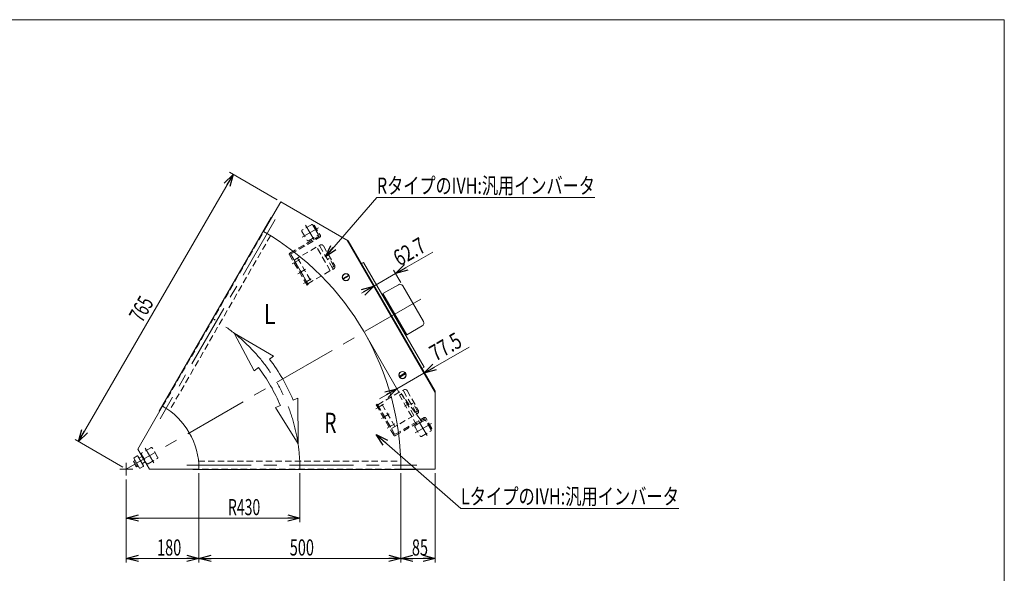
# Model space of a CAD drawing. Units: millimetres. Extents: x -1970 to 1970, y -1352 to 1351.
# Drawn here: x -469 to 1970, y -21 to 1351 of the extents above; entities that cross this region are included whole.
import ezdxf
from ezdxf.enums import TextEntityAlignment as Align

# ---------------------------------------------------------------- set-up
doc = ezdxf.new("R2010")
doc.units = ezdxf.units.MM
doc.header["$LTSCALE"] = 2.5
for name, pattern in [('CENTER', [50.8, 31.75, -6.35, 6.35, -6.35]), ('CENTERX2', [101.6, 63.5, -12.7, 12.7, -12.7]), ('DASHED2', [9.525, 6.35, -3.175]), ('DIVIDE', [31.75, 12.7, -6.35, 0, -6.35, 0, -6.35])]:
    doc.linetypes.add(name, pattern=pattern)
for name, color, linetype in [('L-BOLT', 7, 'Continuous'), ('ZUWAKU', 7, 'Continuous'), ('寸法', 7, 'Continuous')]:
    doc.layers.add(name, color=color, linetype=linetype)
doc.styles.add('dcStyle0', font='ＭＳ Ｐゴシック', dxfattribs={"width": 1.2})
doc.dimstyles.new('dc_Rotated', dxfattribs={"dimtxt": 40, "dimasz": 30.000019, "dimexe": 10, "dimexo": 10, "dimgap": 10, "dimtad": 3, "dimdsep": 46, "dimtxsty": 'dcStyle0', "dimblk1": 'OPEN30', "dimblk2": 'OPEN30', "dimsah": 1, "dimcen": 0.09, "dimclrd": 2, "dimclre": 2, "dimclrt": 2, "dimadec": 0, "dimazin": 2, "dimtfac": 1, "dimtdec": 4, "dimtmove": 0, "dimatfit": 3, "dimfxl": 1, "dimarcsym": 1})
doc.dimstyles.new('dc_Rotated_F2', dxfattribs={"dimtxt": 40, "dimasz": 30.000019, "dimexe": 10, "dimexo": 10, "dimgap": 10, "dimtad": 3, "dimdsep": 46, "dimtxsty": 'dcStyle0', "dimblk1": 'OPEN30', "dimblk2": 'OPEN30', "dimsah": 1, "dimcen": 0.09, "dimse1": 1, "dimclrd": 2, "dimclre": 2, "dimclrt": 2, "dimadec": 0, "dimazin": 2, "dimtfac": 1, "dimtdec": 4, "dimtmove": 0, "dimatfit": 3, "dimfxl": 1, "dimarcsym": 1})

# ---------------------------------------------------------------- blocks, each defined once
blk = doc.blocks.new('_Open30')
at = {"color": 0, "linetype": 'ByBlock', "lineweight": -2}
for p, q in [((-1, 0.267949), (0, 0)), ((0, 0), (-1, -0.267949)), ((0, 0), (-1, 0))]:
    blk.add_line(p, q, dxfattribs=at)
blk = doc.blocks.new('*D2')
at = {"color": 2, "linetype": 'Continuous', "lineweight": 13}
for p, q in [((225.2, 227.2), (225.2, 106)), ((-204.8, 211.1), (-204.8, 106)), ((-204.8, 116), (225.2, 116))]:
    blk.add_line(p, q, dxfattribs=at)
at = {"color": 2, "xscale": 30.00002807615286, "yscale": 29.99989368223643}
for p, rotation in [((-204.8, 116), 180), ((225.2, 116), 360)]:
    blk.add_blockref('_Open30', p, dxfattribs=dict(at, rotation=rotation))
at = {"color": 2, "style": 'dcStyle0', "width": 0.647006}
blk.add_text('R430', height=40, dxfattribs=at).set_placement((46.9, 123), (126.9, 123), align=Align.FIT)
blk = doc.blocks.new('*D3')
at = {"color": 2, "linetype": 'Continuous', "lineweight": 13}
for p, q in [((-323, 305.4), (59.5, 967.9)), ((169.1, 904.7), (50.8, 972.9)), ((-213.4, 242.2), (-331.7, 310.4))]:
    blk.add_line(p, q, dxfattribs=at)
at = {"color": 2, "xscale": 30.00002807615286, "yscale": 29.99989368223643}
for p, rotation in [((59.5, 967.9), 59.99999999998744), ((-323, 305.4), 239.9999999999875)]:
    blk.add_blockref('_Open30', p, dxfattribs=dict(at, rotation=rotation))
at = {"color": 2, "style": 'dcStyle0', "width": 0.6875}
blk.add_text('765', height=40, rotation=60, dxfattribs=at).set_placement((-165.5, 598.3), (-135.5, 650.3), align=Align.FIT)
blk = doc.blocks.new('*D7')
at = {"color": 2, "linetype": 'Continuous', "lineweight": 13}
for p, q in [((-24.8, 227.2), (-24.8, 6)), ((-204.8, 211.1), (-204.8, 6)), ((-204.8, 16), (-24.8, 16))]:
    blk.add_line(p, q, dxfattribs=at)
at = {"color": 2, "xscale": 30.00002807615286, "yscale": 29.99989368223643}
for p, rotation in [((-204.8, 16), 180), ((-24.8, 16), 360)]:
    blk.add_blockref('_Open30', p, dxfattribs=dict(at, rotation=rotation))
at = {"color": 2, "style": 'dcStyle0', "width": 0.6875}
blk.add_text('180', height=40, dxfattribs=at).set_placement((-128.7, 23), (-68.7, 23), align=Align.FIT)
blk = doc.blocks.new('*D8')
at = {"color": 2, "linetype": 'Continuous', "lineweight": 13}
for p, q in [((475.2, 227.2), (475.2, 6)), ((560.2, 227.2), (560.2, 6)), ((475.2, 16), (560.2, 16))]:
    blk.add_line(p, q, dxfattribs=at)
at = {"color": 2, "xscale": 30.00002807615286, "yscale": 29.99989368223643}
for p, rotation in [((475.2, 16), 180), ((560.2, 16), 360)]:
    blk.add_blockref('_Open30', p, dxfattribs=dict(at, rotation=rotation))
at = {"color": 2, "style": 'dcStyle0', "width": 0.6875}
blk.add_text('85', height=40, dxfattribs=at).set_placement((502.5, 23), (542.5, 23), align=Align.FIT)
blk = doc.blocks.new('*D9')
at = {"color": 2, "linetype": 'Continuous', "lineweight": 13}
for p, q in [((-24.8, 227.2), (-24.8, 6)), ((475.2, 227.2), (475.2, 6)), ((-24.8, 16), (475.2, 16))]:
    blk.add_line(p, q, dxfattribs=at)
at = {"color": 2, "xscale": 30.00002807615286, "yscale": 29.99989368223643}
for p, rotation in [((-24.8, 16), 180), ((475.2, 16), 360)]:
    blk.add_blockref('_Open30', p, dxfattribs=dict(at, rotation=rotation))
at = {"color": 2, "style": 'dcStyle0', "width": 0.6875}
blk.add_text('500', height=40, dxfattribs=at).set_placement((200, 23), (260, 23), align=Align.FIT)
blk = doc.blocks.new('*D10')
at = {"color": 2, "linetype": 'Continuous', "lineweight": 13}
for p, q in [((389.1, 568.5), (470.4, 427.8)), ((644.2, 539.7), (532.5, 475.2)), ((465.4, 436.5), (532.5, 475.2)), ((555.2, 435.8), (527.5, 483.9)), ((422, 411.5), (465.4, 436.5))]:
    blk.add_line(p, q, dxfattribs=at)
at = {"color": 2, "xscale": 30.00002807615286, "yscale": 29.99989368223643}
for p, rotation in [((532.5, 475.2), 209.9999999999983), ((465.4, 436.5), 29.99999999999826)]:
    blk.add_blockref('_Open30', p, dxfattribs=dict(at, rotation=rotation))
at = {"color": 2, "style": 'dcStyle0', "width": 0.807452}
blk.add_text('77.5', height=40, rotation=30, dxfattribs=at).set_placement((561.2, 503.4), (630.5, 543.4), align=Align.FIT)
blk = doc.blocks.new('*D11')
at = {"color": 2, "linetype": 'Continuous', "lineweight": 13}
for p, q in [((554.7, 775.4), (462.3, 722.1)), ((408, 690.7), (462.3, 722.1)), ((475, 700.1), (457.3, 730.7)), ((377.7, 673.2), (408, 690.7))]:
    blk.add_line(p, q, dxfattribs=at)
at = {"color": 2, "xscale": 30.00002807615286, "yscale": 29.99989368223643}
for p, rotation in [((462.3, 722.1), 209.9999999999976), ((408, 690.7), 29.99999999999745)]:
    blk.add_blockref('_Open30', p, dxfattribs=dict(at, rotation=rotation))
at = {"color": 2, "style": 'dcStyle0', "width": 0.807452}
blk.add_text('62.7', height=40, rotation=30, dxfattribs=at).set_placement((471.7, 739), (541, 779), align=Align.FIT)
blk = doc.blocks.new('DC_GROUP_W_MBC3_S_230_9_1')
at = {"color": 4, "linetype": 'DASHED2', "lineweight": 13}
for p, q in [((474.3, 421.9), (471.7, 420.4)), ((514.2, 346.8), (471.7, 420.4)), ((524.6, 358.7), (478.1, 421.3)), ((527.2, 354.3), (514.2, 346.8)), ((527.2, 354.3), (524.8, 358.5))]:
    blk.add_line(p, q, dxfattribs=at)
at = {"color": 3, "linetype": 'CENTERX2', "lineweight": 13}
for p, q in [((484.3, 393.1), (491.9, 397.5)), ((523.2, 350.3), (518.8, 357.9))]:
    blk.add_line(p, q, dxfattribs=at)
at = {"color": 4, "linetype": 'DASHED2', "lineweight": 13}
for centre, start, end in [((475.8, 419.4), 39.5886, 120), ((522.2, 357), 30, 36.6459)]:
    blk.add_arc(centre, 3, start, end, dxfattribs=at)
blk = doc.blocks.new('DC_GROUP_W_MBC3_S_230_9_5')
at = {"layer": 'L-BOLT', "color": 4, "linetype": 'DASHED2', "lineweight": 18}
for p, q in [((210.6, 755.5), (275.1, 792.7)), ((300.5, 728.8), (266.5, 787.7)), ((219.3, 760.5), (253.3, 701.6))]:
    blk.add_line(p, q, dxfattribs=at)
at = {"layer": 'L-BOLT', "color": 4, "linetype": 'DASHED2', "lineweight": 13}
for p, q in [((274.4, 790), (306.4, 734.6)), ((283.3, 790.5), (311.3, 742)), ((298, 759.5), (293.5, 756.9)), ((309.5, 739.6), (298, 759.5)), ((244.6, 696.6), (309.1, 733.8)), ((305, 737), (309.5, 739.6))]:
    blk.add_line(p, q, dxfattribs=at)
at = {"layer": 'L-BOLT', "color": 3, "linetype": 'CENTER', "lineweight": 13}
for p, q in [((225.4, 757.1), (211.5, 749.1)), ((239.4, 732.8), (225.5, 724.8))]:
    blk.add_line(p, q, dxfattribs=at)
at = {"layer": 'L-BOLT', "color": 91, "linetype": 'DIVIDE', "lineweight": 13}
blk.add_line((210.6, 755.5), (215.6, 746.8), dxfattribs=at)
at = {"layer": 'L-BOLT', "color": 3, "linetype": 'Continuous', "lineweight": 13}
for p, q in [((215.6, 746.8), (244.6, 696.6)), ((253.4, 708.6), (239.5, 700.6))]:
    blk.add_line(p, q, dxfattribs=at)
at = {"layer": 'L-BOLT', "color": 4, "linetype": 'DASHED2', "lineweight": 18}
for centre, radius in [((272.7, 789), 2), ((278.1, 787.5), 6)]:
    blk.add_arc(centre, radius, 30, 120, dxfattribs=at)
at = {"layer": 'L-BOLT', "color": 4, "linetype": 'DASHED2', "lineweight": 13}
for centre, radius in [((304.7, 733.6), 2), ((306.1, 739), 6)]:
    blk.add_arc(centre, radius, 300, 30, dxfattribs=at)
blk = doc.blocks.new('DC_GROUP_W_MBC3_S_230_9_6')
at = {"layer": '寸法', "color": 4, "linetype": 'DASHED2', "lineweight": 13}
for p, q in [((260.9, 842), (258.1, 840.4)), ((258.1, 840.4), (272.8, 815)), ((260.9, 842), (275.9, 816)), ((200.4, 772.7), (272.6, 814.4)), ((203.1, 770.5), (274.8, 811.9)), ((199.3, 768.6), (242.8, 693.3)), ((245.6, 694.9), (202.7, 769.2)), ((245.6, 694.9), (242.8, 693.3))]:
    blk.add_line(p, q, dxfattribs=at)
at = {"layer": '寸法', "color": 3, "linetype": 'CENTERX2', "lineweight": 13}
blk.add_line((259.7, 828.6), (271.2, 835.3), dxfattribs=at)
at = {"layer": '寸法', "color": 91, "linetype": 'DIVIDE', "lineweight": 13}
for p, q in [((205.9, 745.8), (217.4, 752.5)), ((219.9, 721.6), (231.4, 728.3)), ((233.9, 697.3), (245.4, 704))]:
    blk.add_line(p, q, dxfattribs=at)
at = {"layer": '寸法', "color": 4, "linetype": 'DASHED2', "lineweight": 13}
for centre, radius, start, end in [((272.3, 814.8), 0.5, 300, 30), ((273.3, 814.5), 3, 300, 30), ((201.9, 770.1), 3, 120, 210), ((203.6, 769.7), 1, 120, 210)]:
    blk.add_arc(centre, radius, start, end, dxfattribs=at)
blk = doc.blocks.new('DC_GROUP_W_MBC3_S_230_9_4')
at = {"layer": 'L-BOLT', "linetype": 'Continuous'}
blk.add_blockref('DC_GROUP_W_MBC3_S_230_9_5', (0, 0), dxfattribs=at)
at = {"layer": '寸法', "linetype": 'Continuous'}
blk.add_blockref('DC_GROUP_W_MBC3_S_230_9_6', (0, 0), dxfattribs=at)
blk = doc.blocks.new('DC_GROUP_W_MBC3_S_230_9_8')
at = {"layer": '寸法', "color": 3, "linetype": 'CENTERX2', "lineweight": 13}
for p, q in [((413.1, 386.9), (424.6, 393.6)), ((427.1, 362.7), (438.6, 369.4)), ((441.1, 338.4), (452.6, 345.1)), ((539.7, 343.7), (551.2, 350.3))]:
    blk.add_line(p, q, dxfattribs=at)
at = {"layer": '寸法', "color": 4, "linetype": 'DASHED2', "lineweight": 13}
for p, q in [((416.8, 398.3), (414, 396.7)), ((414, 396.7), (457.5, 321.4)), ((416.8, 398.3), (459.7, 324)), ((461.1, 323.7), (532.8, 365.1)), ((461.6, 320.3), (533.8, 361.9)), ((549.1, 336.4), (534.5, 361.8)), ((551.9, 338), (536.9, 364)), ((551.9, 338), (549.1, 336.4))]:
    blk.add_line(p, q, dxfattribs=at)
for centre, radius, start, end in [((534.3, 362.5), 3, 30, 120), ((534, 361.5), 0.5, 30, 120), ((460.1, 322.9), 3, 210, 300), ((460.6, 324.5), 1, 210, 300)]:
    blk.add_arc(centre, radius, start, end, dxfattribs=at)
blk = doc.blocks.new('DC_GROUP_W_MBC3_S_230_9_9')
at = {"layer": 'L-BOLT', "color": 4, "linetype": 'DASHED2', "lineweight": 18}
for p, q in [((417.8, 396.6), (482.3, 433.9)), ((507.7, 370), (473.7, 428.9))]:
    blk.add_line(p, q, dxfattribs=at)
at = {"layer": 'L-BOLT', "color": 4, "linetype": 'DASHED2', "lineweight": 13}
for p, q in [((481.6, 431.1), (513.6, 375.7)), ((490.5, 431.7), (518.5, 383.2)), ((417.8, 396.6), (451.8, 337.7)), ((460.5, 342.7), (426.5, 401.6)), ((505.2, 400.6), (500.7, 398)), ((516.7, 380.7), (505.2, 400.6)), ((451.8, 337.7), (516.3, 375)), ((512.2, 378.1), (516.7, 380.7))]:
    blk.add_line(p, q, dxfattribs=at)
at = {"layer": 'L-BOLT', "color": 3, "linetype": 'CENTERX2', "lineweight": 13}
for p, q in [((432.6, 398.2), (418.7, 390.2)), ((446.6, 374), (432.7, 365.9))]:
    blk.add_line(p, q, dxfattribs=at)
at = {"layer": 'L-BOLT', "color": 3, "linetype": 'Continuous', "lineweight": 13}
blk.add_line((460.6, 349.7), (446.7, 341.7), dxfattribs=at)
at = {"layer": 'L-BOLT', "color": 4, "linetype": 'DASHED2', "lineweight": 18}
blk.add_arc((479.9, 430.1), 2, 30, 120, dxfattribs=at)
at = {"layer": 'L-BOLT', "color": 3, "linetype": 'Continuous', "lineweight": 13}
blk.add_arc((485.3, 428.7), 6, 30, 120, dxfattribs=at)
at = {"layer": 'L-BOLT', "color": 4, "linetype": 'DASHED2', "lineweight": 13}
for centre, radius in [((511.9, 374.7), 2), ((513.3, 380.2), 6)]:
    blk.add_arc(centre, radius, 300, 30, dxfattribs=at)
blk = doc.blocks.new('DC_GROUP_W_MBC3_S_230_9_7')
at = {"layer": 'L-BOLT', "linetype": 'Continuous'}
blk.add_blockref('DC_GROUP_W_MBC3_S_230_9_9', (0, 0), dxfattribs=at)
at = {"layer": '寸法', "linetype": 'Continuous'}
blk.add_blockref('DC_GROUP_W_MBC3_S_230_9_8', (0, 0), dxfattribs=at)
blk = doc.blocks.new('DC_GROUP_W_MBC3_S_230_9_10')
at = {"color": 3, "linetype": 'Continuous', "lineweight": 13}
for p, q in [((346, 718), (331.4, 709.5)), ((332.4, 707.8), (347, 716.2)), ((486, 475.5), (471.4, 467.1)), ((472.4, 465.3), (487, 473.8))]:
    blk.add_line(p, q, dxfattribs=at)
for centre, radius in [((339.2, 712.9), 9), ((339.2, 712.9), 8.5), ((479.2, 470.4), 9), ((479.2, 470.4), 8.5)]:
    blk.add_circle(centre, radius, dxfattribs=at)
blk = doc.blocks.new('DC_GROUP_W_MBC3_S_230_9_22')
at = {"color": 2, "linetype": 'Continuous', "lineweight": 13}
for p, q in [((288.2, 763.7), (415.9, 910.3)), ((415.9, 910.3), (955.9, 910.3))]:
    blk.add_line(p, q, dxfattribs=at)
at = {"color": 2, "xscale": 30.00002807615286, "yscale": 29.99989368223643, "rotation": 228.952770200389}
blk.add_blockref('_Open30', (288.2, 763.7), dxfattribs=at)
at = {"color": 2, "style": 'dcStyle0', "width": 0.758697}
blk.add_text('RタイプのIVH:汎用インバータ', height=40, dxfattribs=at).set_placement((415.9, 919.9), (955.9, 919.9), align=Align.FIT)
blk = doc.blocks.new('DC_GROUP_W_MBC3_S_230_9_25')
at = {"color": 2, "linetype": 'Continuous', "lineweight": 13}
for p, q in [((414.3, 322.7), (624.1, 140)), ((624.1, 140), (1164.1, 140))]:
    blk.add_line(p, q, dxfattribs=at)
at = {"color": 2, "xscale": 30.00002807615286, "yscale": 29.99989368223643, "rotation": 138.9568767575958}
blk.add_blockref('_Open30', (414.3, 322.7), dxfattribs=at)
at = {"color": 2, "style": 'dcStyle0', "width": 0.764066}
blk.add_text('LタイプのIVH:汎用インバータ', height=40, dxfattribs=at).set_placement((624.1, 149.6), (1164.1, 149.6), align=Align.FIT)
blk = doc.blocks.new('DC_GROUP_W_MBC3_S_230_9_23')
at = {"layer": 'ZUWAKU', "color": 7, "linetype": 'Continuous', "lineweight": 13}
for p, q in [((1970, 1351.3), (-1970, 1351.3)), ((1970, -1328.7), (1970, 1351.3))]:
    blk.add_line(p, q, dxfattribs=at)

msp = doc.modelspace()

# ---------------------------------------------------------------- linework, layer by layer
at = {"color": 7, "linetype": 'Continuous', "lineweight": 13}
for p, q in [((135.2227, 826.0475), (177.7227, 899.6597)), ((177.7227, 899.6597), (344.8493, 803.1691)), ((-123.3165, 380.6444), (154.1835, 861.2885)), ((155.2227, 860.6885), (154.1835, 861.2885)), ((342.2512, 804.6691), (560.2227, 427.1314)), ((344.8493, 803.1691), (560.2227, 430.1314)), ((382.7322, 749.5541), (377.536, 746.5541)), ((382.7322, 749.5541), (532.7322, 489.7464)), ((431.0034, 672.3457), (469.1086, 694.3457)), ((480.0368, 691.4175), (531.0368, 603.0829)), ((490.0034, 570.1547), (431.0034, 672.3457)), ((528.1086, 592.1547), (490.0034, 570.1547)), ((527.536, 486.7464), (532.7322, 489.7464)), ((560.2227, 430.1314), (560.2227, 237.1502)), ((-114.7773, 393.0348), (-176.2562, 286.5502)), ((-122.2773, 380.0444), (-123.3165, 380.6444)), ((-147.7351, 237.1502), (-176.2562, 286.5502)), ((-24.7773, 237.1502), (-147.7351, 237.1502)), ((-39.7773, 235.9502), (-39.7773, 237.1502)), ((515.2227, 235.9502), (-39.7773, 235.9502)), ((560.2227, 237.1502), (475.2227, 237.1502)), ((515.2227, 235.9502), (515.2227, 237.1502))]:
    msp.add_line(p, q, dxfattribs=at)
at = {"color": 3, "linetype": 'CENTERX2', "lineweight": 13}
for p, q in [((163.883, 855.6885), (-121.0095, 362.2403)), ((230.8903, 811.9992), (269.7835, 834.4542)), ((239.2437, 842.0834), (260.4987, 805.2686)), ((524.6703, 658.297), (-204.7773, 237.1502)), ((510.8903, 327.025), (549.7835, 349.48)), ((519.2437, 357.1091), (540.4987, 320.2944)), ((-158.1251, 289.3463), (-136.8701, 252.5315)), ((-204.7773, 253.2073), (-204.7773, 221.0931)), ((-54.5622, 247.1502), (515.2227, 247.1502)), ((-188.7202, 237.1502), (-220.8344, 237.1502))]:
    msp.add_line(p, q, dxfattribs=at)
at = {"color": 4, "linetype": 'DASHED2', "lineweight": 13}
for p, q in [((253.6039, 843.0108), (231.2605, 830.1108)), ((270.0556, 819.7156), (257.1556, 842.0591)), ((-114.7773, 393.0348), (135.2227, 826.0475)), ((152.3962, 815.7928), (-98.014, 382.0696)), ((230.3088, 826.5591), (243.2088, 804.2156)), ((246.7605, 803.264), (269.1039, 816.164)), ((510.3088, 341.5849), (523.2088, 319.2414)), ((533.6039, 358.0365), (511.2605, 345.1365)), ((550.0556, 334.7414), (537.1556, 357.0849)), ((526.7605, 318.2897), (549.1039, 331.1897)), ((-167.06, 273.822), (-154.16, 251.4785)), ((-143.7648, 290.2736), (-166.1083, 277.3736)), ((-127.3132, 266.9785), (-140.2132, 289.322)), ((-150.6083, 250.5269), (-128.2648, 263.4269)), ((-25.8918, 257.1502), (474.9286, 257.1502)), ((475.2227, 237.1502), (-24.7773, 237.1502))]:
    msp.add_line(p, q, dxfattribs=at)
at = {"color": 4, "linetype": 'Continuous', "lineweight": 13}
for p, q in [((160.0045, 517.554), (62.0438, 574.3542)), ((62.0438, 574.3542), (112.2761, 480.8656)), ((149.777, 509.6922), (160.0045, 517.554)), ((112.2761, 480.8656), (122.5036, 488.7274)), ((176.7354, 394.7952), (164.8131, 389.8688)), ((220.4504, 412.8587), (208.5281, 407.9323)), ((220.6605, 299.6221), (220.4504, 412.8587)), ((164.8131, 389.8688), (220.6605, 299.6221))]:
    msp.add_line(p, q, dxfattribs=at)
at = {"color": 3, "linetype": 'Continuous', "lineweight": 13}
for p, q in [((-177.7229, 270.0906), (-185.5171, 265.5906)), ((-176.3568, 269.7246), (-162.3568, 245.4759)), ((-165.9956, 268.7784), (-172.4908, 265.0284)), ((-157.9956, 254.922), (-165.9956, 268.7784)), ((-186.8962, 256.1405), (-182.6359, 258.6002)), ((-180.8317, 244.4752), (-186.4608, 254.2252)), ((-185.8831, 264.2246), (-171.8831, 239.9759)), ((-185.0199, 252.8905), (-180.7595, 255.3502)), ((-181.2671, 246.3905), (-177.0067, 248.8502)), ((-175.1303, 245.6002), (-179.3907, 243.1405)), ((-170.5171, 239.6099), (-162.7229, 244.1099)), ((-164.4908, 251.172), (-157.9956, 254.922))]:
    msp.add_line(p, q, dxfattribs=at)
at = {"color": 4, "linetype": 'DASHED2', "lineweight": 13}
for centre, start, end in [((232.5605, 827.8591), 120, 210), ((254.9039, 840.7591), 30, 120), ((267.8039, 818.4156), 300, 30), ((245.4605, 805.5156), 210, 300), ((512.5605, 342.8849), 120, 210), ((534.9039, 355.7849), 30, 120), ((525.4605, 320.5414), 210, 300), ((547.8039, 333.4414), 300, 30), ((-164.8083, 275.122), 120, 210), ((-142.4648, 288.022), 30, 120), ((-151.9083, 252.7785), 210, 300), ((-129.5648, 265.6785), 300, 30)]:
    msp.add_arc(centre, 2.6, start, end, dxfattribs=at)
at = {"color": 7, "linetype": 'Continuous', "lineweight": 13}
for centre, radius, start, end in [((-204.7773, 237.1502), 680, 0, 60), ((473.1086, 687.4175), 8, 30, 120), ((435.5963, 665.9907), 4, 131.536959, 210), ((524.1086, 599.0829), 8, 300, 30), ((486.7963, 577.3097), 4, 210, 288.463041), ((-204.7773, 237.1502), 180, 0, 60)]:
    msp.add_arc(centre, radius, start, end, dxfattribs=at)
at = {"color": 3, "linetype": 'CENTERX2', "lineweight": 13}
msp.add_arc((-204.7773, 237.1502), 430, 360, 60, dxfattribs=at)
at = {"color": 4, "linetype": 'Continuous', "lineweight": 13}
for radius in [412.8, 447.2]:
    msp.add_arc((-204.7773, 237.1502), radius, 22.4509153, 37.5490847, dxfattribs=at)
at = {"color": 3, "linetype": 'Continuous', "lineweight": 13}
for centre, radius, start, end in [((-177.2229, 269.2246), 1, 30, 120), ((-183.5834, 255.8865), 3.3226, 175.6157525, 244.3842475), ((-185.0171, 264.7246), 1, 120, 210), ((-172.8907, 255.56), 12.4194, 192.4120462, 227.5879538), ((-177.9542, 246.1365), 3.3226, 175.6157525, 244.3842475), ((-172.9908, 265.8945), 1, 210, 300), ((-163.9908, 250.306), 1, 120, 210), ((-163.2229, 244.9759), 1, 300, 30), ((-171.0171, 240.4759), 1, 210, 300)]:
    msp.add_arc(centre, radius, start, end, dxfattribs=at)

# ---------------------------------------------------------------- block references
at = {"linetype": 'Continuous'}
for name in ['DC_GROUP_W_MBC3_S_230_9_22', 'DC_GROUP_W_MBC3_S_230_9_4', 'DC_GROUP_W_MBC3_S_230_9_10', 'DC_GROUP_W_MBC3_S_230_9_7', 'DC_GROUP_W_MBC3_S_230_9_1', 'DC_GROUP_W_MBC3_S_230_9_25']:
    msp.add_blockref(name, (0, 0), dxfattribs=at)
at = {"layer": 'ZUWAKU', "linetype": 'Continuous'}
msp.add_blockref('DC_GROUP_W_MBC3_S_230_9_23', (0, 0), dxfattribs=at)

# ---------------------------------------------------------------- texts
at = {"color": 2, "style": 'dcStyle0'}
for s, width, p, p2 in [('L', 0.765019, (135.2232, 596.5794), (165.2232, 596.5794)), ('R', 0.659818, (285.8127, 326.9762), (315.8127, 326.9762))]:
    msp.add_text(s, height=50, dxfattribs=dict(at, width=width)).set_placement(p, p2, align=Align.FIT)

# ---------------------------------------------------------------- dimensions: what is measured, and where the dimension line sits
at = {"linetype": 'Continuous', "lineweight": 13}
for base, p1, p2, angle, dimstyle, override, picture, middle in [((59.4664, 967.935), (-204.7773, 237.1502), (177.7227, 899.6597), 60, 'dc_Rotated', {"dimtxt": 40, "dimasz": 30.000019, "dimexe": 10, "dimexo": 10, "dimgap": 10, "dimtad": 3, "dimtih": 0, "dimtoh": 0, "dimdec": 2, "dimlfac": 1, "dimzin": 8, "dimtxsty": 'dcStyle0', "dimblk1": 'Open30', "dimblk2": 'Open30', "dimsah": 1, "dimclrd": 2, "dimclre": 2, "dimclrt": 2, "dimazin": 2, "dimtofl": 1, "dimtolj": 0, "dimtzin": 8, "dimarcsym": 1}, '*D3', (-141.8121, 619.3104)), ((462.3444, 722.0616), (408.0446, 690.7116), (480.0368, 691.4175), 30, 'dc_Rotated_F2', {"dimtxt": 40, "dimasz": 30.000019, "dimexe": 10, "dimexo": 10, "dimgap": 10, "dimtad": 3, "dimtih": 0, "dimtoh": 0, "dimdec": 2, "dimlfac": 1, "dimzin": 8, "dimtxsty": 'dcStyle0', "dimblk1": 'Open30', "dimblk2": 'Open30', "dimsah": 1, "dimse1": 1, "dimclrd": 2, "dimclre": 2, "dimclrt": 2, "dimazin": 2, "dimtofl": 1, "dimtolj": 0, "dimtzin": 8, "dimarcsym": 1}, '*D11', (511.371, 750.3671)), ((532.4674, 475.205), (384.12, 577.1502), (560.2227, 427.1314), 30, 'dc_Rotated', {"dimtxt": 40, "dimasz": 30.000019, "dimexe": 10, "dimexo": 10, "dimgap": 10, "dimtad": 3, "dimtih": 0, "dimtoh": 0, "dimdec": 2, "dimlfac": 1, "dimzin": 8, "dimtxsty": 'dcStyle0', "dimblk1": 'Open30', "dimblk2": 'Open30', "dimsah": 1, "dimclrd": 2, "dimclre": 2, "dimclrt": 2, "dimazin": 2, "dimtofl": 1, "dimtolj": 0, "dimtzin": 8, "dimarcsym": 1}, '*D10', (600.8642, 514.6939))]:
    dim = msp.add_linear_dim(base=base, p1=p1, p2=p2, angle=angle, dimstyle=dimstyle, override=override, dxfattribs=at)
    dim.commit()
    dim.dimension.update_dxf_attribs({"geometry": picture, "text_midpoint": middle, "dimtype": 160})
dim = msp.add_linear_dim(base=(225.2227, 115.9502), p1=(-204.7773, 221.0931), p2=(225.2227, 237.1502), text='R<>', dimstyle='dc_Rotated', override={"dimtxt": 40, "dimasz": 30.000019, "dimexe": 10, "dimexo": 10, "dimgap": 7, "dimtad": 3, "dimtih": 0, "dimtoh": 0, "dimdec": 2, "dimlfac": 1, "dimzin": 8, "dimtxsty": 'dcStyle0', "dimblk1": 'Open30', "dimblk2": 'Open30', "dimsah": 1, "dimclrd": 2, "dimclre": 2, "dimclrt": 2, "dimazin": 2, "dimtofl": 1, "dimtolj": 0, "dimtzin": 8, "dimarcsym": 1}, dxfattribs=at)
dim.commit()
dim.dimension.update_dxf_attribs({"geometry": '*D2', "text_midpoint": (86.9072, 115.9502), "dimtype": 160})
for base, p1, p2, picture, middle in [((-24.7773, 15.9502), (-204.7773, 221.0931), (-24.7773, 237.1502), '*D7', (-98.6573, 15.9502)), ((475.2227, 15.9502), (-24.7773, 237.1502), (475.2227, 237.1502), '*D9', (230.0227, 15.9502)), ((560.2227, 15.9502), (475.2227, 237.1502), (560.2227, 237.1502), '*D8', (522.5227, 15.9502))]:
    dim = msp.add_linear_dim(base=base, p1=p1, p2=p2, dimstyle='dc_Rotated', override={"dimtxt": 40, "dimasz": 30.000019, "dimexe": 10, "dimexo": 10, "dimgap": 7, "dimtad": 3, "dimtih": 0, "dimtoh": 0, "dimdec": 2, "dimlfac": 1, "dimzin": 8, "dimtxsty": 'dcStyle0', "dimblk1": 'Open30', "dimblk2": 'Open30', "dimsah": 1, "dimclrd": 2, "dimclre": 2, "dimclrt": 2, "dimazin": 2, "dimtofl": 1, "dimtolj": 0, "dimtzin": 8, "dimarcsym": 1}, dxfattribs=at)
    dim.commit()
    dim.dimension.update_dxf_attribs({"geometry": picture, "text_midpoint": middle, "dimtype": 160})

doc.saveas('drawing.dxf')
